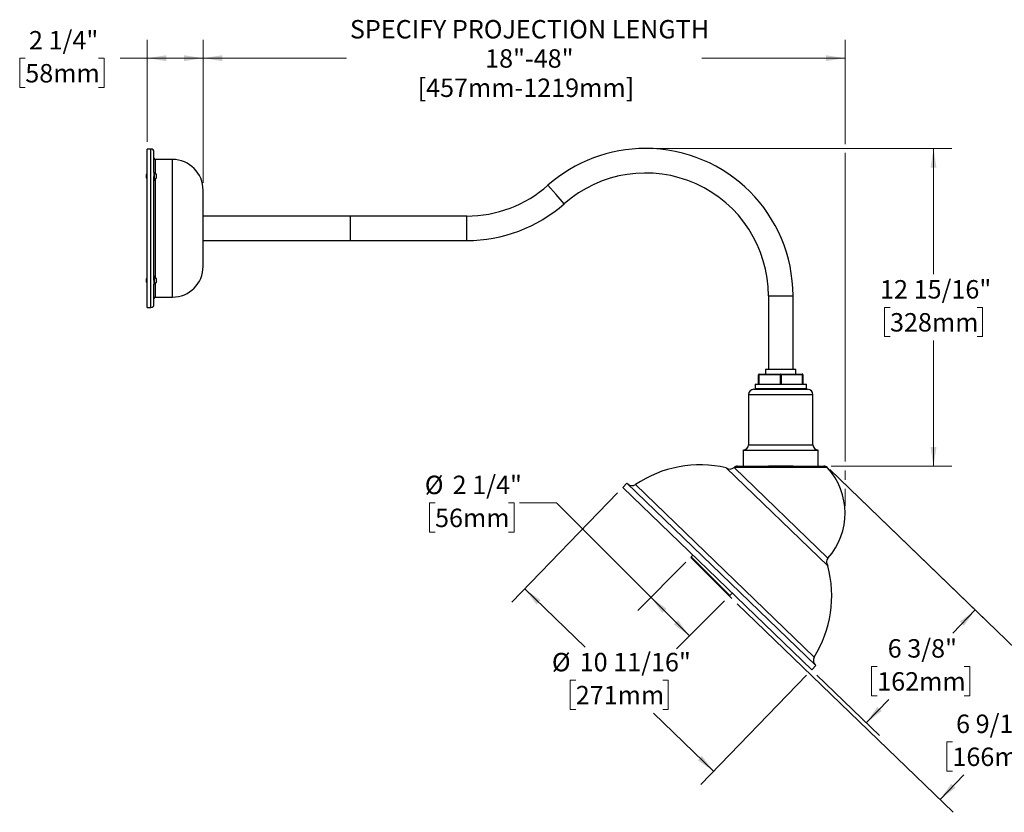
# Model space of a CAD drawing. Units: inches. Extents: x 1.8 to 64.3, y 3.5 to 48.6.
# Drawn here: x 1.8 to 41.9, y 3.5 to 35.7 of the extents above; entities that cross this region are included whole.
import ezdxf

# ---------------------------------------------------------------- set-up
doc = ezdxf.new("R2010")
doc.units = ezdxf.units.IN
doc.header["$LTSCALE"] = 6
doc.header["$MEASUREMENT"] = 0
doc.styles.add('SLDTEXTSTYLE1', font='GOTHIC.TTF', dxfattribs={"width": 0.913})
doc.dimstyles.new('SLDDIMSTYLE0', dxfattribs={"dimtxt": 0.75, "dimasz": 0.78, "dimexe": 0, "dimexo": 0.0625, "dimgap": 0.1875, "dimtad": 0, "dimtih": 1, "dimtoh": 1, "dimdec": 6, "dimrnd": 1e-09, "dimzin": 12, "dimdsep": 46, "dimlunit": 5, "dimtxsty": 'SLDTEXTSTYLE1', "dimsah": 1, "dimcen": 0.09, "dimadec": 0, "dimazin": 3, "dimtfac": 1, "dimtdec": 0, "dimtofl": 0, "dimtmove": 0, "dimatfit": 3, "dimfxl": 0, "dimfrac": 2, "dimtolj": 1, "dimtzin": 12, "dimarcsym": 0})
doc.dimstyles.new('SLDDIMSTYLE1', dxfattribs={"dimtxt": 0.75, "dimasz": 0.78, "dimexe": 0, "dimexo": 0.0625, "dimgap": 0.1875, "dimtad": 0, "dimtih": 1, "dimtoh": 1, "dimdec": 0, "dimrnd": 1e-09, "dimzin": 12, "dimdsep": 46, "dimlunit": 5, "dimtxsty": 'SLDTEXTSTYLE1', "dimsah": 1, "dimcen": 0.09, "dimadec": 0, "dimazin": 3, "dimtfac": 1, "dimtdec": 0, "dimtofl": 0, "dimtmove": 0, "dimatfit": 3, "dimfxl": 0, "dimfrac": 2, "dimtolj": 1, "dimtzin": 12, "dimarcsym": 0})

# ---------------------------------------------------------------- blocks, each defined once
blk = doc.blocks.new('_D')
at = {"color": 7, "linetype": 'Continuous', "lineweight": 0}
for p, q in [((34.8, 17.438), (44.371, 8.195)), ((31.037, 11.98), (39.828, 3.49)), ((43.832, 8.716), (42.863, 7.712)), ((39.792, 6.358), (39.563, 6.358)), ((39.563, 6.358), (39.563, 5.167)), ((43.329, 6.358), (43.558, 6.358)), ((43.558, 6.358), (43.558, 5.167)), ((39.289, 4.011), (40.258, 5.015)), ((39.563, 5.167), (39.792, 5.167)), ((43.558, 5.167), (43.329, 5.167))]:
    blk.add_line(p, q, dxfattribs=at)
at = {"color": 7, "linetype": 'Continuous', "lineweight": 18}
for points in [[(43.832, 8.716), (43.204, 8.238), (43.376, 8.072)], [(39.289, 4.011), (39.917, 4.489), (39.744, 4.656)]]:
    blk.add_solid(points, dxfattribs=at)
at = {"color": 7, "linetype": 'Continuous', "lineweight": 18, "char_height": 0.75, "attachment_point": 1, "style": 'SLDTEXTSTYLE1'}
for s, insert in [('6 9/16"', (39.94, 7.468)), ('166mm', (39.792, 6.125))]:
    blk.add_mtext(s, dxfattribs=dict(at, insert=insert))
blk = doc.blocks.new('_D_1')
at = {"color": 7, "linetype": 'Continuous', "lineweight": 0}
for p, q in [((26.169, 16.492), (21.871, 12.041)), ((22.392, 12.58), (24.845, 10.211)), ((24.467, 8.868), (24.239, 8.868)), ((24.239, 8.868), (24.239, 7.677)), ((28.005, 8.868), (28.233, 8.868)), ((28.233, 8.868), (28.233, 7.677)), ((33.857, 9.067), (29.559, 4.616)), ((24.239, 7.677), (24.467, 7.677)), ((28.233, 7.677), (28.005, 7.677)), ((30.08, 5.156), (27.627, 7.525))]:
    blk.add_line(p, q, dxfattribs=at)
at = {"color": 7, "linetype": 'Continuous', "lineweight": 18}
for points in [[(22.392, 12.58), (22.869, 11.952), (23.036, 12.125)], [(30.08, 5.156), (29.602, 5.784), (29.436, 5.611)]]:
    blk.add_solid(points, dxfattribs=at)
at = {"color": 7, "linetype": 'Continuous', "lineweight": 18, "char_height": 0.75, "attachment_point": 1, "style": 'SLDTEXTSTYLE1'}
for s, insert in [('10 11/16"', (24.627, 9.978)), ('%%c', (23.496, 9.978)), ('271mm', (24.467, 8.635))]:
    blk.add_mtext(s, dxfattribs=dict(at, insert=insert))
blk = doc.blocks.new('_D_2')
at = {"color": 7, "linetype": 'Continuous', "lineweight": 0}
for p, q in [((27.606, 30.507), (39.773, 30.507)), ((39.023, 30.507), (39.023, 25.393)), ((37.254, 24.038), (37.026, 24.038)), ((37.026, 24.038), (37.026, 22.848)), ((40.792, 24.038), (41.02, 24.038)), ((41.02, 24.038), (41.02, 22.848)), ((37.026, 22.848), (37.254, 22.848)), ((41.02, 22.848), (40.792, 22.848)), ((39.023, 17.581), (39.023, 22.695)), ((34.863, 17.581), (39.773, 17.581))]:
    blk.add_line(p, q, dxfattribs=at)
at = {"color": 7, "linetype": 'Continuous', "lineweight": 18}
for points in [[(39.023, 30.507), (38.903, 29.727), (39.143, 29.727)], [(39.023, 17.581), (39.143, 18.361), (38.903, 18.361)]]:
    blk.add_solid(points, dxfattribs=at)
at = {"color": 7, "linetype": 'Continuous', "lineweight": 18, "char_height": 0.75, "attachment_point": 1, "style": 'SLDTEXTSTYLE1'}
for s, insert in [('12 15/16"', (36.849, 25.149)), ('328mm', (37.254, 23.806))]:
    blk.add_mtext(s, dxfattribs=dict(at, insert=insert))
blk = doc.blocks.new('_D_3')
at = {"color": 7, "linetype": 'Continuous', "lineweight": 0}
for p, q in [((34.8, 17.438), (41.256, 11.203)), ((40.717, 11.724), (39.804, 10.78)), ((36.733, 9.425), (36.505, 9.425)), ((36.505, 9.425), (36.505, 8.235)), ((40.271, 9.425), (40.499, 9.425)), ((40.499, 9.425), (40.499, 8.235)), ((34.281, 9.074), (36.827, 6.617)), ((36.287, 7.138), (37.199, 8.082)), ((36.505, 8.235), (36.733, 8.235)), ((40.499, 8.235), (40.271, 8.235))]:
    blk.add_line(p, q, dxfattribs=at)
at = {"color": 7, "linetype": 'Continuous', "lineweight": 18}
for points in [[(40.717, 11.724), (40.088, 11.247), (40.261, 11.08)], [(36.287, 7.138), (36.915, 7.615), (36.743, 7.782)]]:
    blk.add_solid(points, dxfattribs=at)
at = {"color": 7, "linetype": 'Continuous', "lineweight": 18, "char_height": 0.75, "attachment_point": 1, "style": 'SLDTEXTSTYLE1'}
for s, insert in [('6 3/8"', (37.159, 10.536)), ('162mm', (36.733, 9.193))]:
    blk.add_mtext(s, dxfattribs=dict(at, insert=insert))
blk = doc.blocks.new('_D_4')
at = {"color": 7, "linetype": 'Continuous', "lineweight": 0}
for p, q in [((18.743, 16.079), (18.515, 16.079)), ((18.515, 16.079), (18.515, 14.889)), ((21.727, 16.079), (21.955, 16.079)), ((21.955, 16.079), (21.955, 14.889)), ((23.684, 16.079), (22.184, 16.079)), ((27.522, 12.241), (23.684, 16.079)), ((18.515, 14.889), (18.743, 14.889)), ((21.955, 14.889), (21.727, 14.889)), ((28.952, 13.671), (26.992, 11.71)), ((29.092, 10.671), (27.522, 12.241)), ((30.522, 12.101), (28.562, 10.141))]:
    blk.add_line(p, q, dxfattribs=at)
at = {"color": 7, "linetype": 'Continuous', "lineweight": 18}
for points in [[(27.522, 12.241), (27.989, 11.604), (28.159, 11.774)], [(29.092, 10.671), (28.625, 11.307), (28.456, 11.138)]]:
    blk.add_solid(points, dxfattribs=at)
at = {"color": 7, "linetype": 'Continuous', "lineweight": 18, "char_height": 0.75, "attachment_point": 1, "style": 'SLDTEXTSTYLE1'}
for s, insert in [('2 1/4"', (19.457, 17.19)), ('%%c', (18.326, 17.19)), ('56mm', (18.743, 15.847))]:
    blk.add_mtext(s, dxfattribs=dict(at, insert=insert))
blk = doc.blocks.new('_D_5')
at = {"color": 7, "linetype": 'Continuous', "lineweight": 0}
for p, q in [((9.306, 29.107), (9.306, 34.93)), ((35.424, 30.687), (35.424, 34.93)), ((9.306, 34.18), (15.134, 34.18)), ((35.424, 34.18), (29.597, 34.18)), ((35.424, 17.761), (35.424, 30.327)), ((35.424, 17.015), (35.424, 17.401)), ((35.424, 15.968), (35.424, 16.655))]:
    blk.add_line(p, q, dxfattribs=at)
at = {"color": 7, "linetype": 'Continuous', "lineweight": 18}
for points in [[(9.306, 34.18), (10.086, 34.06), (10.086, 34.3)], [(35.424, 34.18), (34.644, 34.3), (34.644, 34.06)]]:
    blk.add_solid(points, dxfattribs=at)
at = {"color": 7, "linetype": 'Continuous', "lineweight": 18, "char_height": 0.75, "attachment_point": 1, "style": 'SLDTEXTSTYLE1'}
for s, insert in [('SPECIFY PROJECTION LENGTH', (15.279, 35.733)), ('18"-48"', (20.781, 34.543)), ('[457mm-1219mm]', (18.033, 33.352))]:
    blk.add_mtext(s, dxfattribs=dict(at, insert=insert))
blk = doc.blocks.new('_D_6')
at = {"color": 7, "linetype": 'Continuous', "lineweight": 0}
for p, q in [((7.028, 30.782), (7.028, 34.93)), ((9.306, 29.107), (9.306, 34.93)), ((2.072, 34.174), (1.844, 34.174)), ((1.844, 34.174), (1.844, 32.984)), ((5.055, 34.174), (5.284, 34.174)), ((5.284, 34.174), (5.284, 32.984)), ((7.028, 34.18), (5.935, 34.18)), ((9.306, 34.18), (7.028, 34.18)), ((1.844, 32.984), (2.072, 32.984)), ((5.284, 32.984), (5.055, 32.984))]:
    blk.add_line(p, q, dxfattribs=at)
at = {"color": 7, "linetype": 'Continuous', "lineweight": 18}
for points in [[(7.028, 34.18), (7.808, 34.06), (7.808, 34.3)], [(9.306, 34.18), (8.526, 34.3), (8.526, 34.06)]]:
    blk.add_solid(points, dxfattribs=at)
at = {"color": 7, "linetype": 'Continuous', "lineweight": 18, "char_height": 0.75, "attachment_point": 1, "style": 'SLDTEXTSTYLE1'}
for s, insert in [('2 1/4"', (2.221, 35.285)), ('58mm', (2.072, 33.942))]:
    blk.add_mtext(s, dxfattribs=dict(at, insert=insert))

msp = doc.modelspace()

# ---------------------------------------------------------------- linework, layer by layer
at = {"color": 7, "linetype": 'Continuous', "lineweight": 25}
for p, q in [((7.181172, 30.4819175), (7.028172, 30.4819175)), ((7.028172, 29.5373369), (7.028172, 30.4819175)), ((7.181172, 29.5373369), (7.181172, 30.4819175)), ((7.306172, 29.5342378), (7.306172, 30.3569175)), ((8.056172, 30.0569175), (7.366172, 30.0569175)), ((7.366172, 29.4971643), (7.366172, 30.0569175)), ((8.056172, 29.2368165), (8.056172, 30.0569175)), ((7.010217, 29.4581829), (6.993672, 29.4416378)), ((6.993672, 29.4416378), (6.993672, 29.3148378)), ((6.993672, 29.3148378), (7.010217, 29.2982928)), ((7.021802, 29.4416378), (7.010217, 29.4581829)), ((7.010217, 29.2982928), (7.010217, 29.4581829)), ((7.010217, 29.2982928), (7.021802, 29.3148378)), ((7.028172, 29.4507351), (7.021802, 29.4416378)), ((7.021802, 29.4416378), (7.021802, 29.3148378)), ((7.021802, 29.3148378), (7.028172, 29.3057405)), ((7.028172, 24.0319175), (7.028172, 29.5373369)), ((7.181172, 24.0319175), (7.181172, 29.5373369)), ((7.321172, 29.5342378), (7.306172, 29.5342378)), ((7.306172, 29.5342378), (7.306172, 29.361212)), ((7.306172, 25.1526229), (7.306172, 29.361212)), ((7.321172, 29.5342378), (7.321172, 29.2222378)), ((7.366172, 29.2368165), (7.366172, 29.2593114)), ((7.393172, 29.4562378), (7.393172, 29.3002378)), ((7.306172, 29.2222378), (7.321172, 29.2222378)), ((7.366172, 25.2545236), (7.366172, 29.2368165)), ((8.056172, 24.4569175), (8.056172, 29.2368165)), ((23.6682639, 28.6319175), (23.337545, 29.0069175)), ((9.306172, 28.352933), (9.306172, 28.8069175)), ((23.9989829, 28.2569175), (23.6682639, 28.6319175)), ((9.306172, 25.7069175), (9.306172, 28.352933)), ((9.306172, 27.6571532), (9.3036879, 27.6614495)), ((15.306172, 27.7569175), (9.306172, 27.7569175)), ((20.0303559, 27.7569175), (15.306172, 27.7569175)), ((15.306172, 27.2569175), (15.306172, 27.7569175)), ((15.306172, 27.7488168), (15.306172, 27.7569175)), ((15.306172, 26.7569175), (15.306172, 27.7488168)), ((20.0303559, 27.2569175), (20.0303559, 27.7569175)), ((15.306172, 26.7569175), (15.306172, 27.2569175)), ((20.0303559, 26.7569175), (20.0303559, 27.2569175)), ((9.306172, 26.7569175), (15.306172, 26.7569175)), ((15.306172, 26.7569175), (20.0303559, 26.7569175)), ((7.321172, 25.2915971), (7.306172, 25.2915971)), ((7.321172, 25.2915971), (7.321172, 24.9795971)), ((7.010217, 25.2155422), (6.993672, 25.1989971)), ((6.993672, 25.1989971), (6.993672, 25.0721971)), ((6.993672, 25.0721971), (7.010217, 25.0556521)), ((7.021802, 25.1989971), (7.010217, 25.2155422)), ((7.010217, 25.0556521), (7.010217, 25.2155422)), ((7.010217, 25.0556521), (7.021802, 25.0721971)), ((7.028172, 25.2080945), (7.021802, 25.1989971)), ((7.021802, 25.1989971), (7.021802, 25.0721971)), ((7.021802, 25.0721971), (7.028172, 25.0630998)), ((7.306172, 25.1526229), (7.306172, 24.9795971)), ((7.306172, 24.9795971), (7.321172, 24.9795971)), ((7.306172, 24.1569175), (7.306172, 24.9795971)), ((7.366172, 24.4569175), (7.366172, 25.0166707)), ((7.393172, 25.2135971), (7.393172, 25.0575971)), ((7.366172, 24.4569175), (8.056172, 24.4569175)), ((32.306172, 24.5069175), (32.306172, 21.5069175)), ((32.306172, 24.5069175), (32.806172, 24.5069175)), ((32.806172, 24.5069175), (33.306172, 24.5069175)), ((33.306172, 21.5069175), (33.306172, 24.5069175)), ((7.028172, 24.0319175), (7.181172, 24.0319175)), ((31.9033405, 20.9184175), (31.9033405, 21.2934175)), ((31.9033405, 21.2934175), (31.9183405, 21.2934175)), ((32.791172, 21.2934175), (31.9183405, 21.2934175)), ((31.9183405, 21.2934175), (31.9183405, 20.9184175)), ((31.9333405, 21.3234175), (32.806172, 21.3234175)), ((32.186172, 21.5069175), (32.186172, 21.3234175)), ((33.426172, 21.5069175), (32.186172, 21.5069175)), ((32.791172, 20.9184175), (32.791172, 21.2934175)), ((32.791172, 21.2934175), (32.821172, 21.2934175)), ((32.806172, 21.3234175), (33.6790035, 21.3234175)), ((33.6940035, 21.2934175), (32.821172, 21.2934175)), ((32.821172, 21.2934175), (32.821172, 20.9184175)), ((33.426172, 21.3234175), (33.426172, 21.5069175)), ((33.6940035, 20.9184175), (33.6940035, 21.2934175)), ((33.6940035, 21.2934175), (33.7090035, 21.2934175)), ((33.7090035, 21.2934175), (33.7090035, 20.9184175)), ((31.763672, 20.9184175), (31.763672, 20.7434175)), ((31.763672, 20.9184175), (31.9033405, 20.9184175)), ((31.9033405, 20.9184175), (32.806172, 20.9184175)), ((32.806172, 20.9184175), (33.7090035, 20.9184175)), ((33.7090035, 20.9184175), (33.848672, 20.9184175)), ((33.848672, 20.7434175), (33.848672, 20.9184175)), ((31.493672, 20.4859175), (31.493672, 18.4507896)), ((34.118672, 20.4859175), (31.493672, 20.4859175)), ((31.713672, 20.7059175), (33.898672, 20.7059175)), ((31.763672, 20.7434175), (33.848672, 20.7434175)), ((33.818672, 20.7134175), (31.793672, 20.7134175)), ((32.0458239, 20.7134175), (32.0458239, 20.7059175)), ((32.0498431, 20.7134175), (32.0498431, 20.7059175)), ((32.4150172, 20.7059175), (32.4150172, 20.7134175)), ((32.4409979, 20.7134175), (32.4409979, 20.7059175)), ((33.171346, 20.7059175), (33.171346, 20.7134175)), ((33.1973268, 20.7134175), (33.1973268, 20.7059175)), ((33.5625008, 20.7059175), (33.5625008, 20.7134175)), ((33.5665201, 20.7059175), (33.5665201, 20.7134175)), ((34.118672, 18.4507896), (34.118672, 20.4859175)), ((31.493672, 18.4507896), (34.118672, 18.4507896)), ((31.281172, 18.2309175), (31.281172, 17.5809175)), ((31.281172, 18.2309175), (34.331172, 18.2309175)), ((34.331172, 17.5809175), (34.331172, 18.2309175)), ((34.7207777, 13.5156727), (30.5845739, 17.5099584)), ((30.9113063, 17.5253036), (34.7283256, 13.839251)), ((31.0424208, 17.5809175), (31.0491529, 17.5809175)), ((33.306172, 17.5799175), (32.306172, 17.5799175)), ((34.7110166, 17.5154026), (34.7109718, 17.5154196)), ((26.5508842, 16.8872155), (26.3772196, 16.7073806)), ((34.239188, 9.4627069), (26.5508842, 16.8872155)), ((26.8952403, 16.8289679), (34.168958, 9.8048204)), ((34.0655234, 9.2828719), (26.3772196, 16.7073806)), ((29.2320146, 13.9505371), (29.1645721, 13.8830946)), ((29.1645721, 13.8830946), (30.7343491, 12.3133176)), ((30.6919227, 12.3133176), (29.1645721, 13.8406682)), ((30.7343491, 12.3133176), (30.8291922, 12.4081606)), ((34.0655234, 9.2828719), (34.239188, 9.4627069))]:
    msp.add_line(p, q, dxfattribs=at)
at = {"color": 7, "linetype": 'Continuous', "lineweight": 18}
msp.add_line((30.6919227, 12.3133176), (30.8208087, 12.1888538), dxfattribs=at)
at = {"color": 7, "linetype": 'Continuous', "lineweight": 25, "flags": 128}
for points in [[(31.9333405, 21.3234175), (31.9304142, 21.322841), (31.9276003, 21.3211339), (31.925007, 21.3183616), (31.9227339, 21.3146307), (31.9208685, 21.3100846), (31.9194823, 21.304898), (31.9186287, 21.2992702), (31.9183405, 21.2934175)], [(32.806172, 21.3234175), (32.8032456, 21.322841), (32.8004317, 21.3211339), (32.7978384, 21.3183616), (32.7955654, 21.3146307), (32.7936999, 21.3100846), (32.7923138, 21.304898), (32.7914602, 21.2992702), (32.791172, 21.2934175)], [(32.806172, 21.3234175), (32.8090983, 21.322841), (32.8119122, 21.3211339), (32.8145055, 21.3183616), (32.8167786, 21.3146307), (32.818644, 21.3100846), (32.8200302, 21.304898), (32.8208838, 21.2992702), (32.821172, 21.2934175)], [(33.6790035, 21.3234175), (33.6819298, 21.322841), (33.6847437, 21.3211339), (33.687337, 21.3183616), (33.6896101, 21.3146307), (33.6914755, 21.3100846), (33.6928617, 21.304898), (33.6937153, 21.2992702), (33.6940035, 21.2934175)]]:
    msp.add_lwpolyline(points, dxfattribs=at)
at = {"color": 7, "linetype": 'Continuous', "lineweight": 25}
for centre, radius, start, end in [((7.181172, 30.3569175), 0.125, 0, 90), ((27.306172, 24.5069175), 6, 90, 131.40962211), ((27.306172, 24.5069175), 6, 0, 90), ((7.366172, 30.1169175), 0.06, 180, 270), ((8.056172, 28.8069175), 1.25, 0, 90), ((7.230422, 29.3782378), 0.1804759, 25.60666099, 59.81211893), ((7.230422, 29.3782378), 0.1804759, 300.18788107, 334.39333901), ((27.306172, 24.5069175), 5, 0, 131.40962211), ((20.0303559, 32.7569175), 5, 270, 311.40962211), ((20.0303559, 32.7569175), 6, 270, 311.40962211), ((8.056172, 25.7069175), 1.25, 270, 0), ((7.230422, 25.1355971), 0.1804759, 25.60666099, 59.81211893), ((7.230422, 25.1355971), 0.1804759, 300.18788107, 334.39333901), ((7.366172, 24.3969175), 0.06, 90, 180), ((7.181172, 24.1569175), 0.125, 270, 0), ((31.9333405, 21.2934175), 0.03, 90, 180), ((33.6790035, 21.2934175), 0.03, 0, 90), ((31.713672, 20.4859175), 0.22, 90, 180), ((31.793672, 20.7434175), 0.03, 180, 270), ((33.818672, 20.7434175), 0.03, 270, 0), ((33.898672, 20.4859175), 0.22, 0, 90), ((31.273672, 18.4507896), 0.22, 271.95364375, 0), ((34.338672, 18.4507896), 0.22, 180, 268.04635625), ((29.5276892, 12.9015754), 4.7280227, 77.08317796, 123.83311759), ((30.7350434, 17.7096053), 0.25, 232.99546166, 313.08488164), ((31.0423939, 17.3809175), 0.2, 90, 133.08173783), ((31.0492162, 17.3821179), 0.1987996, 90.01826196, 133.92475092), ((34.5631885, 17.3809184), 0.1999991, 42.29253269, 89.99406789), ((32.6743376, 15.6678115), 2.75, 318.32296218, 42.21401328), ((26.7560464, 17.0366336), 0.25, 226, 303.83311759), ((29.1857853, 13.8618814), 0.03, 135, 225), ((34.9150517, 13.6730182), 0.25, 138.32296218, 219.00453834), ((30.1520868, 12.2986016), 4.7280227, 328.16688241, 14.91682204), ((30.7131359, 12.3345308), 0.03, 225, 315), ((34.381355, 9.6729587), 0.25, 148.16688241, 226)]:
    msp.add_arc(centre, radius, start, end, dxfattribs=at)
for points, knots in [([(30.9113063, 17.5253036), (30.9076397, 17.5264326), (30.9039653, 17.527564), (30.9058016, 17.5269986), (30.9058055, 17.5269973)], [0, 0, 0, 0, 0.9978576286, 1, 1, 1, 1]), ([(34.7109718, 17.5154196), (34.7108907, 17.5154607), (34.7106998, 17.5155575), (34.7052619, 17.5173117), (34.6932042, 17.5187554), (34.6690533, 17.5195371), (34.6299746, 17.5200463), (34.5777574, 17.5204033), (34.511154, 17.5206826), (34.4313765, 17.5209303), (34.3395815, 17.5211498), (34.2374297, 17.5213543), (34.1250021, 17.5215488), (34.0016326, 17.5217392), (33.8694826, 17.5219248), (33.7309388, 17.5221057), (33.585914, 17.5222844), (33.4335584, 17.5224635), (33.2767549, 17.5226413), (33.118263, 17.5228162), (32.9577813, 17.52299), (32.7944218, 17.5231648), (32.6314045, 17.5233381), (32.4715104, 17.523508), (32.3142385, 17.5236756), (32.15882, 17.5238426), (32.008435, 17.524006), (31.8655545, 17.5241633), (31.7295291, 17.5243154), (31.5998027, 17.5244631), (31.479119, 17.5246029), (31.3693486, 17.5247326), (31.2697634, 17.5248523), (31.1801072, 17.524962), (31.1023218, 17.5250589), (31.0374896, 17.5251408), (30.9848381, 17.5252082), (30.944678, 17.5252601), (30.9217072, 17.52529), (30.9138331, 17.5253003), (30.9113063, 17.5253036)], [0, 0, 0, 0, 0.00639150994, 0.01505323891, 0.03250110155, 0.05856257312, 0.08476757421, 0.11311122652, 0.14145459281, 0.17061388477, 0.19977301572, 0.22810350701, 0.25643387418, 0.2855948756, 0.31475573769, 0.34294419187, 0.37113251902, 0.4001520892, 0.42917150798, 0.45715512383, 0.48513860001, 0.51394929065, 0.54275981409, 0.57051052429, 0.59826108224, 0.62683362284, 0.65540598511, 0.68289738558, 0.71038863045, 0.73869490019, 0.76700099813, 0.79421732408, 0.82143351309, 0.84945509755, 0.87747654926, 0.90443307823, 0.93138952061, 0.95913881563, 0.98688805277, 1, 1, 1, 1]), ([(31.0491529, 17.5809175), (31.0514922, 17.5809175), (31.0586411, 17.5809175), (31.0792705, 17.5809175), (31.1155882, 17.5809175), (31.1643187, 17.5809175), (31.224771, 17.5809175), (31.2959338, 17.5809175), (31.3777103, 17.5809175), (31.4704208, 17.5809175), (31.5729382, 17.5809175), (31.683482, 17.5809175), (31.8021391, 17.5809175), (31.9290766, 17.5809175), (32.0626211, 17.5809175), (32.2004682, 17.5809175), (32.342864, 17.5809175), (32.489853, 17.5809175), (32.6393768, 17.5809175), (32.7888795, 17.5809175), (32.9387475, 17.5809175), (33.0889233, 17.5809175), (33.2371925, 17.5809175), (33.3810543, 17.5809175), (33.5210004, 17.5809175), (33.6568785, 17.5809175), (33.7865285, 17.5809175), (33.9078154, 17.5809175), (34.0212972, 17.5809175), (34.1267846, 17.5809175), (34.2221901, 17.5809175), (34.3061244, 17.5809175), (34.3792603, 17.5809175), (34.4416177, 17.5809175), (34.4759815, 17.5809175), (34.5044531, 17.5809175), (34.5280577, 17.5809175), (34.5491457, 17.5809175), (34.5611456, 17.5809175), (34.5622697, 17.5809175), (34.5628032, 17.5809175)], [0, 0, 0, 0, 0.0131058368, 0.0400510793, 0.0669963791, 0.0947371092, 0.1224779474, 0.1496919361, 0.1769060557, 0.2049285926, 0.2329512986, 0.2604527208, 0.2879543097, 0.3162739852, 0.3445938494, 0.3723669827, 0.4001402857, 0.4287385258, 0.4573369471, 0.4853535294, 0.5133702677, 0.5422171118, 0.5710641185, 0.5992935864, 0.6275231922, 0.6565870377, 0.6856510262, 0.714027501, 0.7424040949, 0.7716149408, 0.8008259064, 0.8290295962, 0.8572333658, 0.8862459932, 0.9152585757, 0.9160157822, 0.9420543148, 0.9682498778, 0.9849302181, 1, 1, 1, 1])]:
    msp.add_open_spline(points, degree=3, knots=knots, dxfattribs=at)

# ---------------------------------------------------------------- dimensions: what is measured, and where the dimension line sits
at = {"color": 7, "linetype": 'Continuous', "lineweight": 18}
dim = msp.add_linear_dim(base=(9.306172, 34.179961), p1=(35.4243376, 15.6678115), p2=(9.306172, 28.8069175), text='SPECIFY PROJECTION LENGTH\\P18"-48"\\P[457mm-1219mm]', dimstyle='SLDDIMSTYLE1', dxfattribs=at)
dim.commit()
dim.dimension.update_dxf_attribs({"geometry": '_D_5', "text_midpoint": (22.3652548, 34.179961), "dimtype": 160})
dim = msp.add_linear_dim(base=(7.028172, 34.179961), p1=(9.306172, 28.8069175), p2=(7.028172, 30.4819175), dimstyle='SLDDIMSTYLE0', dxfattribs=at)
dim.commit()
dim.dimension.update_dxf_attribs({"geometry": '_D_6', "text_midpoint": (3.5637301, 34.179961), "dimtype": 160})
for base, p1, p2, angle, picture, middle in [((39.0231448, 30.5069175), (34.5631911, 17.5809175), (27.306172, 30.5069175), 90, '_D_2', (39.0231448, 24.0439175)), ((39.2887544, 4.0114537), (34.5846481, 17.6459959), (30.8208087, 12.1888538), 46, '_D', (41.5603297, 6.3637387)), ((36.2870843, 7.1375355), (34.5846481, 17.6459959), (34.0655234, 9.2828719), 46, '_D_3', (38.5018435, 9.4309859))]:
    dim = msp.add_linear_dim(base=base, p1=p1, p2=p2, angle=angle, dimstyle='SLDDIMSTYLE0', dxfattribs=at)
    dim.commit()
    dim.dimension.update_dxf_attribs({"geometry": picture, "text_midpoint": middle, "dimtype": 160})
for base, p1, p2, angle, picture, middle in [((27.5222482, 12.2407707), (30.7343491, 12.3133176), (29.1645721, 13.8830946), 315, '_D_4', (23.6837184, 16.0793005)), ((22.3916854, 12.5802391), (34.0655234, 9.2828719), (26.3772196, 16.7073806), 316, '_D_1', (26.2358373, 8.8679848))]:
    dim = msp.add_linear_dim(base=base, p1=p1, p2=p2, angle=angle, text='%%c<>', dimstyle='SLDDIMSTYLE0', dxfattribs=at)
    dim.commit()
    dim.dimension.update_dxf_attribs({"geometry": picture, "text_midpoint": middle, "dimtype": 160})

doc.saveas('drawing.dxf')
